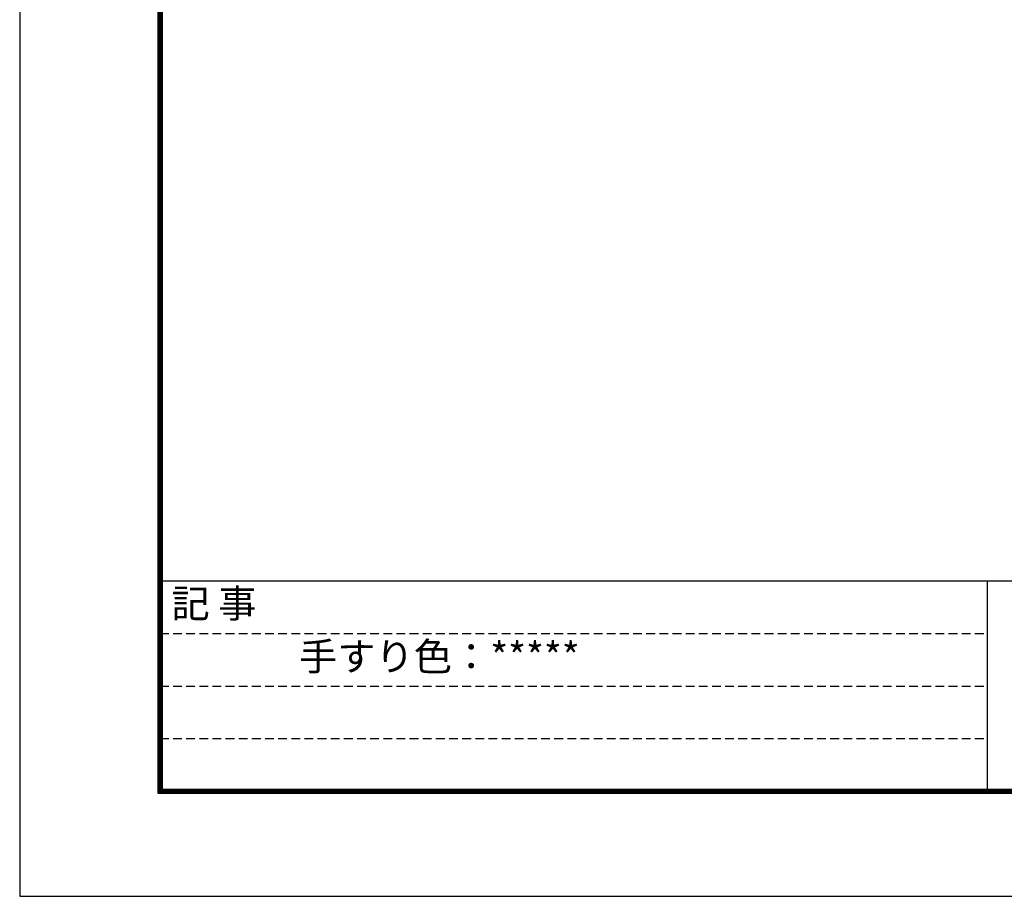
# Model space of a CAD drawing. Extents: x -1540 to 5467, y -764 to 1612.
# Drawn here: x -1540 to -978, y -764 to -264 of the extents above; entities that cross this region are included whole.
import ezdxf
from ezdxf.enums import TextEntityAlignment as Align

# ---------------------------------------------------------------- set-up
doc = ezdxf.new("R2010")
doc.units = 0
doc.header["$LTSCALE"] = 10
doc.header["$MEASUREMENT"] = 0
doc.linetypes.add('HIDDEN', pattern=[0.375, 0.25, -0.125])
doc.layers.get('DEFPOINTS').update_dxf_attribs({"linetype": 'CONTINUOUS'})
doc.layers.add('MOJI', color=6, linetype='CONTINUOUS')
doc.layers.add('WAKU', color=7, linetype='CONTINUOUS')
doc.styles.get("Standard").update_dxf_attribs({"font": 'txt.shx', "bigfont": 'bigfont.shx'})

msp = doc.modelspace()

# ---------------------------------------------------------------- linework, layer by layer
at = {"layer": 'DEFPOINTS', "color": 5, "linetype": 'Continuous', "ltscale": 2}
for p, q in [((-1540.26050447, 1611.94204302), (-1540.26050447, -764.05795698)), ((-1540.26050447, -764.05795698), (1823.73949553, -764.05795698))]:
    msp.add_line(p, q, dxfattribs=at)
at = {"layer": 'WAKU', "ltscale": 2}
for p, q in [((-1461.46050447, 1557.14204302), (-1461.46050447, -705.25795698)), ((-1460.86050447, 1556.54204302), (-1460.86050447, -704.65795698)), ((-1460.26050447, 1555.94204302), (-1460.26050447, -704.05795698)), ((-1459.66050447, 1555.34204302), (-1459.66050447, -703.45795698)), ((-1459.06050447, 1554.74204302), (-1459.06050447, -702.85795698)), ((-1460.26050447, -584.05795698), (1739.73949553, -584.05795698)), ((-988.26050447, -584.05795698), (-988.26050447, -704.05795698)), ((-1461.46050447, -705.25795698), (1740.93949553, -705.25795698)), ((-1460.86050447, -704.65795698), (1740.33949553, -704.65795698)), ((-1460.26050447, -704.05795698), (1739.73949553, -704.05795698)), ((-1459.66050447, -703.45795698), (1739.13949553, -703.45795698)), ((-1459.06050447, -702.85795698), (1738.53949553, -702.85795698))]:
    msp.add_line(p, q, dxfattribs=at)
at = {"layer": 'WAKU', "linetype": 'HIDDEN', "ltscale": 2}
for p, q in [((-1460.26050447, -614.05795698), (-988.26050447, -614.05795698)), ((-1460.26050447, -644.05795698), (-988.26050447, -644.05795698)), ((-1460.26050447, -674.05795698), (-988.26050447, -674.05795698))]:
    msp.add_line(p, q, dxfattribs=at)

# ---------------------------------------------------------------- texts
at = {"layer": 'MOJI', "ltscale": 2}
for s, p in [('記 事', (-1429.3998582, -599.02023122)), ('手すり色：*****', (-1300.84131115, -629.26773003))]:
    msp.add_text(s, height=16, dxfattribs=at).set_placement(p, align=Align.MIDDLE)

doc.saveas('drawing.dxf')
